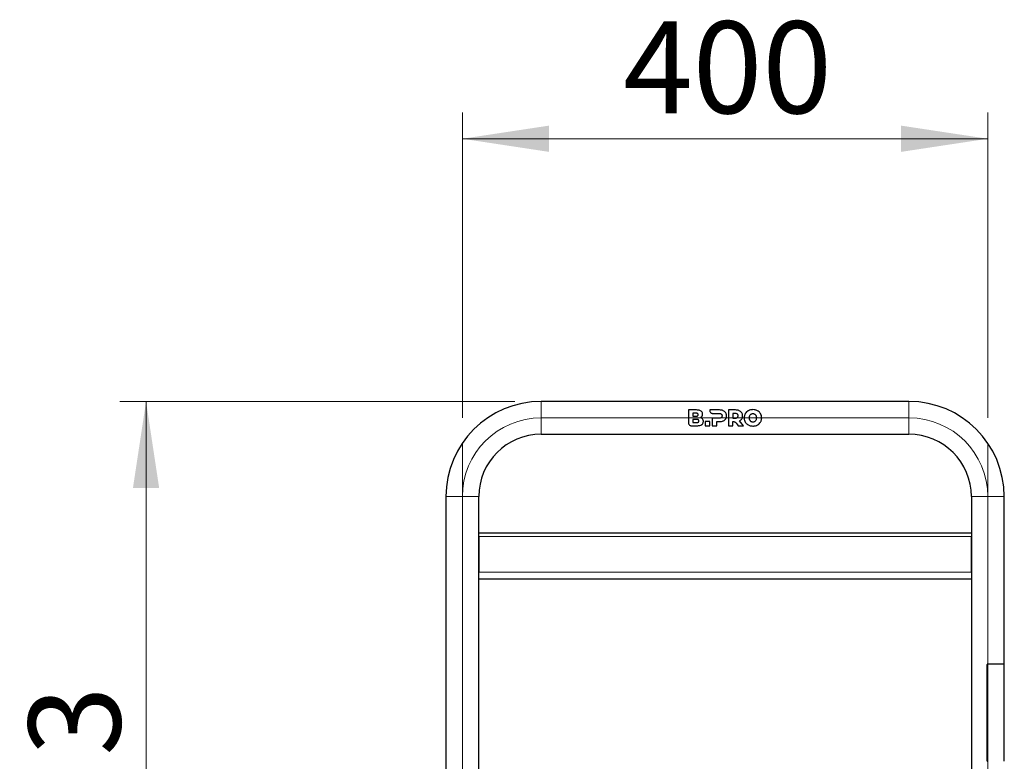
# Model space of a CAD drawing. Units: millimetres. Extents: x 0 to 210, y 0 to 297.
# Drawn here: x 45 to 82, y 240 to 268 of the extents above; entities that cross this region are included whole.
import ezdxf

# ---------------------------------------------------------------- set-up
doc = ezdxf.new("R2010")
doc.units = ezdxf.units.MM
doc.linetypes.add('SLD-Durchgehend', pattern=[0])
doc.linetypes.add('SLD-Punktstrich', pattern=[19.05, 15.24, -1.27, 1.27, -1.27])
doc.styles.add('SLDTEXTSTYLE0', font='GOTHIC.TTF', dxfattribs={"width": 0.913})
doc.dimstyles.new('SLDDIMSTYLE0', dxfattribs={"dimtxt": 3.5, "dimasz": 3.302, "dimexe": 0, "dimexo": 0.0625, "dimgap": 0.875, "dimtad": 1, "dimlfac": 20, "dimrnd": 1e-09, "dimzin": 12, "dimdsep": 46, "dimtxsty": 'SLDTEXTSTYLE0', "dimsah": 1, "dimcen": 0.09, "dimadec": 0, "dimazin": 3, "dimtol": 1, "dimtp": 3, "dimtm": 3, "dimtfac": 1, "dimtofl": 0, "dimtmove": 0, "dimatfit": 3, "dimfxl": 1, "dimfrac": 2, "dimtolj": 1, "dimarcsym": 0})
doc.dimstyles.new('SLDDIMSTYLE1', dxfattribs={"dimtxt": 3.5, "dimasz": 3.302, "dimexe": 0, "dimexo": 0.0625, "dimgap": 0.875, "dimtad": 1, "dimlfac": 20, "dimrnd": 1e-09, "dimzin": 12, "dimdsep": 46, "dimtxsty": 'SLDTEXTSTYLE0', "dimsah": 1, "dimcen": 0.09, "dimadec": 0, "dimazin": 3, "dimtfac": 1, "dimtofl": 0, "dimtmove": 0, "dimatfit": 3, "dimfxl": 1, "dimfrac": 2, "dimtolj": 1, "dimtzin": 12, "dimarcsym": 0})

# ---------------------------------------------------------------- blocks, each defined once
blk = doc.blocks.new('_D')
at = {"color": 7, "linetype": 'SLD-Durchgehend', "lineweight": 0}
for p, q in [((63.461, 253.579), (48.422, 253.579)), ((49.422, 213.596), (49.422, 253.579)), ((60.461, 213.596), (48.422, 213.596))]:
    blk.add_line(p, q, dxfattribs=at)
at = {"color": 7, "linetype": 'SLD-Durchgehend', "lineweight": 18}
for points in [[(49.422, 253.579), (48.922, 250.277), (49.922, 250.277)], [(49.422, 213.596), (49.922, 216.898), (48.922, 216.898)]]:
    blk.add_solid(points, dxfattribs=at)
at = {"color": 7, "linetype": 'SLD-Durchgehend', "lineweight": 18, "char_height": 3.5, "attachment_point": 1, "rotation": 90, "style": 'SLDTEXTSTYLE0'}
for s, insert in [(' ±3', (44.951, 234.246)), ('800', (44.951, 226.488))]:
    blk.add_mtext(s, dxfattribs=dict(at, insert=insert))
blk = doc.blocks.new('_D_1')
at = {"color": 7, "linetype": 'SLD-Durchgehend', "lineweight": 0}
for p, q in [((61.461, 252.954), (61.461, 264.579)), ((81.461, 252.954), (81.461, 264.579)), ((61.461, 263.579), (81.461, 263.579))]:
    blk.add_line(p, q, dxfattribs=at)
at = {"color": 7, "linetype": 'SLD-Durchgehend', "lineweight": 18}
for points in [[(61.461, 263.579), (64.763, 263.079), (64.763, 264.079)], [(81.461, 263.579), (78.159, 264.079), (78.159, 263.079)]]:
    blk.add_solid(points, dxfattribs=at)
at = {"color": 7, "linetype": 'SLD-Durchgehend', "lineweight": 18, "insert": (67.582, 268.049), "char_height": 3.5, "attachment_point": 1, "style": 'SLDTEXTSTYLE0'}
blk.add_mtext('400', dxfattribs=at)

msp = doc.modelspace()

# ---------------------------------------------------------------- linework, layer by layer
at = {"color": 7, "linetype": 'SLD-Durchgehend', "lineweight": 25}
for p, q in [((78.46096, 253.57865), (64.46096, 253.57865)), ((70.37378, 253.25365), (70.06691, 253.25365)), ((70.06691, 253.25365), (70.06691, 252.773)), ((70.35148, 253.13411), (70.23493, 253.13411)), ((70.23493, 253.13411), (70.23493, 253.01234)), ((70.23493, 253.01234), (70.35148, 253.01234)), ((70.87767, 253.25365), (70.87762, 253.2394)), ((71.25128, 253.25366), (70.87767, 253.25365)), ((70.99696, 253.12005), (71.241, 253.11995)), ((71.58803, 253.25366), (71.58803, 252.65366)), ((71.86232, 253.25366), (71.58803, 253.25366)), ((71.85204, 253.11996), (71.75775, 253.11996)), ((71.75775, 253.11996), (71.75775, 252.94423)), ((70.18626, 252.65365), (70.39092, 252.65365)), ((70.38039, 252.89536), (70.23476, 252.89536)), ((70.23476, 252.89536), (70.23476, 252.7736)), ((70.23476, 252.7736), (70.38039, 252.7736)), ((70.70978, 252.81052), (70.70978, 252.65365)), ((70.8795, 252.81052), (70.70978, 252.81052)), ((70.70978, 252.65365), (70.8795, 252.65365)), ((70.8795, 252.65365), (70.8795, 252.81052)), ((70.97699, 252.94423), (70.97699, 252.65365)), ((71.241, 252.94423), (70.97699, 252.94423)), ((70.97699, 252.65365), (71.14671, 252.65365)), ((71.14671, 252.81052), (71.25128, 252.81052)), ((71.14671, 252.65365), (71.14671, 252.81052)), ((71.58803, 252.65366), (71.75775, 252.65366)), ((71.75775, 252.94423), (71.85204, 252.94423)), ((71.75775, 252.65366), (71.75775, 252.81125)), ((71.91158, 252.71993), (71.95917, 252.65366)), ((71.95917, 252.65366), (72.15906, 252.65366)), ((72.15906, 252.65366), (72.01147, 252.84223)), ((64.46096, 252.32865), (78.46096, 252.32865)), ((60.83596, 249.95365), (60.83596, 222.27865)), ((62.08596, 222.27865), (62.08596, 249.95365)), ((80.83596, 249.95365), (80.83596, 222.27865)), ((82.08596, 243.57865), (82.08596, 249.95365)), ((62.08596, 248.57865), (80.83596, 248.57865)), ((62.08596, 248.43865), (62.08595, 248.46176)), ((62.08596, 248.43865), (62.08596, 247.07865)), ((80.83598, 248.46183), (80.83596, 248.43865)), ((80.83596, 247.07865), (80.83596, 248.43865)), ((62.08596, 246.82865), (80.83596, 246.82865)), ((81.44447, 239.88865), (81.44447, 243.56865)), ((82.09096, 243.57865), (81.45447, 243.57865)), ((82.09096, 239.87865), (82.09096, 243.57865))]:
    msp.add_line(p, q, dxfattribs=at)
at = {"color": 8, "linetype": 'SLD-Durchgehend', "lineweight": 18}
for p, q in [((64.46096, 253.57865), (64.46096, 252.95365)), ((78.46096, 253.57865), (78.46096, 252.95365)), ((64.46096, 252.95365), (64.46096, 252.32865)), ((78.46096, 252.95365), (78.46096, 252.32865)), ((60.83596, 249.95365), (61.46096, 249.95365)), ((61.46096, 249.95365), (62.08596, 249.95365)), ((81.46096, 249.95365), (80.83596, 249.95365)), ((82.08596, 249.95365), (81.46096, 249.95365)), ((62.08596, 248.43865), (80.83596, 248.43865)), ((62.08596, 247.07865), (80.83596, 247.07865))]:
    msp.add_line(p, q, dxfattribs=at)
at = {"color": 7, "linetype": 'SLD-Punktstrich', "lineweight": 18}
for p, q in [((64.46096, 252.95365), (78.46096, 252.95365)), ((61.46096, 219.67865), (61.46096, 251.95365)), ((81.46096, 219.67865), (81.46096, 251.95365)), ((61.46096, 219.67865), (61.46096, 249.95365)), ((81.46096, 249.95365), (81.46096, 219.67865))]:
    msp.add_line(p, q, dxfattribs=at)
at = {"color": 7, "linetype": 'SLD-Durchgehend', "lineweight": 25}
for centre, radius, start, end in [((64.46096, 249.95365), 3.625, 90, 180), ((78.46096, 249.95365), 3.625, 0, 90), ((64.46096, 249.95365), 2.375, 90, 180), ((78.46096, 249.95365), 2.375, 0, 90)]:
    msp.add_arc(centre, radius, start, end, dxfattribs=at)
at = {"color": 7, "linetype": 'SLD-Punktstrich', "lineweight": 18}
for centre, start, end in [((64.46096, 249.95365), 90, 180), ((78.46096, 249.95365), 0, 90)]:
    msp.add_arc(centre, 3, start, end, dxfattribs=at)
at = {"color": 7, "linetype": 'SLD-Durchgehend', "lineweight": 25}
for points, knots in [([(70.43721, 253.07365), (70.43672, 253.08032), (70.4358, 253.09263), (70.42712, 253.10875), (70.41263, 253.12174), (70.38697, 253.13246), (70.36519, 253.13347), (70.35148, 253.13411)], [0, 0, 0, 0, 0.16949657, 0.31336788, 0.45722497, 0.65842476, 1, 1, 1, 1]), ([(70.35148, 253.01234), (70.36517, 253.01298), (70.38609, 253.01396), (70.41126, 253.02421), (70.42617, 253.03667), (70.43572, 253.05369), (70.43669, 253.06665), (70.43721, 253.07365)], [0, 0, 0, 0, 0.34117629, 0.52125349, 0.67164098, 0.82265677, 1, 1, 1, 1]), ([(70.54863, 253.21307), (70.53198, 253.22233), (70.50179, 253.23912), (70.44149, 253.25144), (70.39974, 253.2528), (70.37378, 253.25365)], [0, 0, 0, 0, 0.31739097, 0.57570053, 1, 1, 1, 1]), ([(70.52807, 252.96468), (70.53437, 252.96826), (70.54697, 252.97542), (70.56824, 252.9931), (70.58006, 253.00954), (70.58764, 253.02008)], [0, 0, 0, 0, 0.26388486, 0.527764676, 1, 1, 1, 1]), ([(70.60864, 253.0968), (70.60718, 253.11347), (70.60425, 253.14688), (70.58069, 253.18706), (70.5582, 253.2053), (70.54863, 253.21307)], [0, 0, 0, 0, 0.36390552, 0.7291359, 1, 1, 1, 1]), ([(70.58764, 253.02008), (70.59112, 253.02632), (70.59808, 253.03879), (70.60663, 253.06456), (70.60785, 253.08419), (70.60864, 253.0968)], [0, 0, 0, 0, 0.263636566, 0.527284245, 1, 1, 1, 1]), ([(70.87762, 253.2394), (70.879, 253.2259), (70.88177, 253.19889), (70.90406, 253.16158), (70.93664, 253.13401), (70.96992, 253.12143), (70.99023, 253.12039), (70.99696, 253.12005)], [0, 0, 0, 0, 0.231225673, 0.462787655, 0.685947075, 0.895809723, 1, 1, 1, 1]), ([(71.241, 253.11995), (71.24975, 253.11967), (71.2654, 253.11919), (71.2912, 253.11382), (71.30917, 253.1057), (71.31859, 253.09786), (71.31987, 253.0968)], [0, 0, 0, 0, 0.31163808, 0.55759935, 0.9402157, 1, 1, 1, 1]), ([(71.39271, 253.22666), (71.38024, 253.2316), (71.35531, 253.24146), (71.30773, 253.2515), (71.27269, 253.25284), (71.25128, 253.25366)], [0, 0, 0, 0, 0.28004584, 0.55992179, 1, 1, 1, 1]), ([(71.31987, 253.0968), (71.32443, 253.09216), (71.33505, 253.08139), (71.34479, 253.05855), (71.34586, 253.04079), (71.34642, 253.03166)], [0, 0, 0, 0, 0.2682521, 0.62371488, 1, 1, 1, 1]), ([(71.34642, 253.03166), (71.34614, 253.0253), (71.34545, 253.00951), (71.3379, 252.98573), (71.32556, 252.97287), (71.31987, 252.96694)], [0, 0, 0, 0, 0.26648843, 0.66175495, 1, 1, 1, 1]), ([(71.48528, 253.14952), (71.47909, 253.15812), (71.46669, 253.17533), (71.43692, 253.20323), (71.41005, 253.21747), (71.39271, 253.22666)], [0, 0, 0, 0, 0.26195808, 0.52391662, 1, 1, 1, 1]), ([(71.51786, 253.03166), (71.51745, 253.04286), (71.51662, 253.06526), (71.50843, 253.10619), (71.49426, 253.13271), (71.48528, 253.14952)], [0, 0, 0, 0, 0.26777208, 0.53570963, 1, 1, 1, 1]), ([(71.48528, 252.91423), (71.49099, 252.92404), (71.50204, 252.94306), (71.51496, 252.98263), (71.51673, 253.01246), (71.51786, 253.03166)], [0, 0, 0, 0, 0.2750841, 0.53333926, 1, 1, 1, 1]), ([(71.93089, 253.09681), (71.92364, 253.10182), (71.9058, 253.11415), (71.87739, 253.11928), (71.85829, 253.11979), (71.85204, 253.11996)], [0, 0, 0, 0, 0.31572557, 0.77590532, 1, 1, 1, 1]), ([(72.00376, 253.22667), (71.99129, 253.2316), (71.96636, 253.24146), (71.91878, 253.2515), (71.88375, 253.25284), (71.86232, 253.25366)], [0, 0, 0, 0, 0.279982077, 0.559794801, 1, 1, 1, 1]), ([(71.95747, 253.03166), (71.95718, 253.03812), (71.95646, 253.05435), (71.9487, 253.0781), (71.93641, 253.09101), (71.93089, 253.09681)], [0, 0, 0, 0, 0.26693776, 0.67100585, 1, 1, 1, 1]), ([(71.93089, 252.96695), (71.93548, 252.97152), (71.94594, 252.98195), (71.95582, 253.00473), (71.9569, 253.02231), (71.95747, 253.03166)], [0, 0, 0, 0, 0.26772442, 0.60999842, 1, 1, 1, 1]), ([(72.09632, 253.14952), (72.09012, 253.15813), (72.07773, 253.17533), (72.04797, 253.20324), (72.0211, 253.21748), (72.00376, 253.22667)], [0, 0, 0, 0, 0.26192419, 0.52384962, 1, 1, 1, 1]), ([(72.1289, 253.03166), (72.12849, 253.04286), (72.12766, 253.06526), (72.11947, 253.1062), (72.1053, 253.13271), (72.09632, 253.14952)], [0, 0, 0, 0, 0.26775194, 0.53566994, 1, 1, 1, 1]), ([(72.09848, 252.91809), (72.10379, 252.92762), (72.11429, 252.94645), (72.12624, 252.98474), (72.12787, 253.01351), (72.1289, 253.03166)], [0, 0, 0, 0, 0.27440473, 0.54211384, 1, 1, 1, 1]), ([(72.23144, 253.11395), (72.22442, 253.10117), (72.21037, 253.07561), (72.19253, 253.02218), (72.18986, 252.98044), (72.18815, 252.95365)], [0, 0, 0, 0, 0.26368762, 0.52746643, 1, 1, 1, 1]), ([(72.35058, 253.22537), (72.33849, 253.21837), (72.31431, 253.20435), (72.27139, 253.16972), (72.24734, 253.13614), (72.23144, 253.11395)], [0, 0, 0, 0, 0.25325518, 0.50657347, 1, 1, 1, 1]), ([(72.52158, 253.26566), (72.50569, 253.26514), (72.47391, 253.26411), (72.415, 253.25391), (72.37563, 253.23647), (72.35058, 253.22537)], [0, 0, 0, 0, 0.26652881, 0.53318908, 1, 1, 1, 1]), ([(72.39681, 253.03316), (72.39352, 253.02645), (72.38695, 253.01303), (72.37949, 252.98635), (72.37845, 252.96624), (72.3778, 252.95365)], [0, 0, 0, 0, 0.27215208, 0.54424044, 1, 1, 1, 1]), ([(72.44855, 253.0868), (72.44302, 253.08326), (72.43196, 253.07619), (72.41335, 253.05907), (72.40331, 253.04334), (72.39681, 253.03316)], [0, 0, 0, 0, 0.26081568, 0.52166554, 1, 1, 1, 1]), ([(72.52158, 253.10581), (72.51485, 253.10557), (72.50138, 253.10508), (72.4762, 253.10025), (72.45934, 253.09205), (72.44855, 253.0868)], [0, 0, 0, 0, 0.26445412, 0.52903411, 1, 1, 1, 1]), ([(72.69259, 253.22537), (72.67855, 253.23209), (72.65046, 253.24551), (72.5933, 253.26177), (72.54947, 253.26415), (72.52158, 253.26566)], [0, 0, 0, 0, 0.266716217, 0.53347424, 1, 1, 1, 1]), ([(72.59461, 253.0868), (72.58867, 253.08992), (72.57679, 253.09615), (72.55239, 253.10392), (72.53361, 253.10507), (72.52158, 253.10581)], [0, 0, 0, 0, 0.264491875, 0.529017916, 1, 1, 1, 1]), ([(72.64636, 253.03316), (72.64298, 253.03878), (72.63624, 253.05003), (72.61998, 253.06939), (72.60458, 253.07996), (72.59461, 253.0868)], [0, 0, 0, 0, 0.26075303, 0.52161355, 1, 1, 1, 1]), ([(72.66537, 252.95365), (72.66512, 252.96115), (72.66463, 252.97614), (72.65986, 253.00345), (72.65156, 253.02172), (72.64636, 253.03316)], [0, 0, 0, 0, 0.27187712, 0.54390155, 1, 1, 1, 1]), ([(72.81174, 253.11395), (72.80399, 253.12558), (72.78851, 253.14884), (72.75084, 253.18911), (72.71577, 253.21095), (72.69259, 253.22537)], [0, 0, 0, 0, 0.25328079, 0.50657475, 1, 1, 1, 1]), ([(72.85501, 252.95365), (72.85446, 252.96855), (72.85335, 252.99834), (72.84224, 253.05395), (72.82366, 253.0905), (72.81174, 253.11395)], [0, 0, 0, 0, 0.26366743, 0.52744836, 1, 1, 1, 1]), ([(70.06691, 252.773), (70.06844, 252.75909), (70.07149, 252.7313), (70.09393, 252.69465), (70.12507, 252.6683), (70.15837, 252.6553), (70.17844, 252.65411), (70.18626, 252.65365)], [0, 0, 0, 0, 0.22567587, 0.45073802, 0.68972941, 0.87902518, 1, 1, 1, 1]), ([(70.46611, 252.83491), (70.46564, 252.84143), (70.46478, 252.85345), (70.45643, 252.86943), (70.44237, 252.88245), (70.41665, 252.89365), (70.39457, 252.89469), (70.38039, 252.89536)], [0, 0, 0, 0, 0.166233013, 0.306445409, 0.446655892, 0.644674891, 1, 1, 1, 1]), ([(70.38039, 252.7736), (70.39408, 252.77425), (70.41507, 252.77524), (70.44031, 252.78554), (70.45524, 252.79812), (70.46464, 252.81507), (70.4656, 252.82802), (70.46611, 252.83491)], [0, 0, 0, 0, 0.33906225, 0.51993373, 0.67254735, 0.82569437, 1, 1, 1, 1]), ([(70.39092, 252.65365), (70.41092, 252.65415), (70.44952, 252.65513), (70.51344, 252.66394), (70.5521, 252.68344), (70.57435, 252.69467)], [0, 0, 0, 0, 0.31324359, 0.60471315, 1, 1, 1, 1]), ([(70.60864, 252.91036), (70.60267, 252.91729), (70.59115, 252.93063), (70.56429, 252.95004), (70.54224, 252.95895), (70.52807, 252.96468)], [0, 0, 0, 0, 0.27806531, 0.53597816, 1, 1, 1, 1]), ([(70.57435, 252.69467), (70.58367, 252.70218), (70.60643, 252.72054), (70.63188, 252.76266), (70.63575, 252.79914), (70.63778, 252.81822)], [0, 0, 0, 0, 0.24833532, 0.60699856, 1, 1, 1, 1]), ([(70.63778, 252.81822), (70.63742, 252.82705), (70.63673, 252.84399), (70.62968, 252.87627), (70.61697, 252.89686), (70.60864, 252.91036)], [0, 0, 0, 0, 0.27313245, 0.52342395, 1, 1, 1, 1]), ([(71.31987, 252.96694), (71.31248, 252.96196), (71.29386, 252.94941), (71.26548, 252.94482), (71.24654, 252.94436), (71.241, 252.94423)], [0, 0, 0, 0, 0.31757398, 0.80047009, 1, 1, 1, 1]), ([(71.25128, 252.81052), (71.26486, 252.81088), (71.29203, 252.81158), (71.34016, 252.81818), (71.37282, 252.8302), (71.39271, 252.83752)], [0, 0, 0, 0, 0.280972798, 0.56208503, 1, 1, 1, 1]), ([(71.39271, 252.83752), (71.40253, 252.84239), (71.42217, 252.85212), (71.4554, 252.87592), (71.47374, 252.89943), (71.48528, 252.91423)], [0, 0, 0, 0, 0.27009722, 0.54038573, 1, 1, 1, 1]), ([(71.75775, 252.81125), (71.76279, 252.81161), (71.77285, 252.81233), (71.7893, 252.81091), (71.80053, 252.80891), (71.8068, 252.80779)], [0, 0, 0, 0, 0.30651636, 0.61241756, 1, 1, 1, 1]), ([(71.8068, 252.80779), (71.82058, 252.80317), (71.85164, 252.79275), (71.88456, 252.75741), (71.90308, 252.73172), (71.91158, 252.71993)], [0, 0, 0, 0, 0.301576075, 0.679575063, 1, 1, 1, 1]), ([(71.85204, 252.94423), (71.86078, 252.9445), (71.87671, 252.94498), (71.90185, 252.95019), (71.91981, 252.95802), (71.92914, 252.96553), (71.93089, 252.96695)], [0, 0, 0, 0, 0.31311984, 0.57053834, 0.91907668, 1, 1, 1, 1]), ([(72.01147, 252.84223), (72.02071, 252.84714), (72.03921, 252.85697), (72.07049, 252.88063), (72.08764, 252.90358), (72.09848, 252.91809)], [0, 0, 0, 0, 0.26894074, 0.53805641, 1, 1, 1, 1]), ([(72.18815, 252.95365), (72.1887, 252.93876), (72.18981, 252.90896), (72.20092, 252.85335), (72.21951, 252.81681), (72.23144, 252.79336)], [0, 0, 0, 0, 0.263683686, 0.527481871, 1, 1, 1, 1]), ([(72.23144, 252.79336), (72.23918, 252.78172), (72.25466, 252.75845), (72.29233, 252.71818), (72.3274, 252.69636), (72.35058, 252.68194)], [0, 0, 0, 0, 0.25331868, 0.50664935, 1, 1, 1, 1]), ([(72.35058, 252.68194), (72.36462, 252.67523), (72.3927, 252.66181), (72.44985, 252.64554), (72.49368, 252.64316), (72.52158, 252.64165)], [0, 0, 0, 0, 0.26664521, 0.53333239, 1, 1, 1, 1]), ([(72.3778, 252.95365), (72.37804, 252.94616), (72.37853, 252.93117), (72.3833, 252.90385), (72.39161, 252.88559), (72.39681, 252.87415)], [0, 0, 0, 0, 0.27193351, 0.54401562, 1, 1, 1, 1]), ([(72.39681, 252.87415), (72.40018, 252.86852), (72.40692, 252.85727), (72.42318, 252.83792), (72.43859, 252.82736), (72.44855, 252.82053)], [0, 0, 0, 0, 0.26082031, 0.52174935, 1, 1, 1, 1]), ([(72.44855, 252.82053), (72.45449, 252.81741), (72.46637, 252.81116), (72.49077, 252.80339), (72.50955, 252.80224), (72.52158, 252.8015)], [0, 0, 0, 0, 0.2645548, 0.52914333, 1, 1, 1, 1]), ([(72.52158, 252.8015), (72.52831, 252.80174), (72.54178, 252.80223), (72.56696, 252.80707), (72.58382, 252.81527), (72.59461, 252.82053)], [0, 0, 0, 0, 0.26434953, 0.52882439, 1, 1, 1, 1]), ([(72.52158, 252.64165), (72.53747, 252.64217), (72.56926, 252.6432), (72.62818, 252.65341), (72.66754, 252.67084), (72.69259, 252.68194)], [0, 0, 0, 0, 0.26660152, 0.53333471, 1, 1, 1, 1]), ([(72.59461, 252.82053), (72.60015, 252.82406), (72.61121, 252.83114), (72.62983, 252.84825), (72.63986, 252.86398), (72.64636, 252.87415)], [0, 0, 0, 0, 0.260952493, 0.521940688, 1, 1, 1, 1]), ([(72.64636, 252.87415), (72.64964, 252.88086), (72.65622, 252.89428), (72.66367, 252.92096), (72.66472, 252.94107), (72.66537, 252.95365)], [0, 0, 0, 0, 0.27221031, 0.54435958, 1, 1, 1, 1]), ([(72.69259, 252.68194), (72.70468, 252.68894), (72.72885, 252.70296), (72.77177, 252.7376), (72.79583, 252.77117), (72.81174, 252.79336)], [0, 0, 0, 0, 0.25322165, 0.50650575, 1, 1, 1, 1]), ([(72.81174, 252.79336), (72.81876, 252.80614), (72.8328, 252.83171), (72.85063, 252.88514), (72.8533, 252.92687), (72.85501, 252.95365)], [0, 0, 0, 0, 0.26372792, 0.52754656, 1, 1, 1, 1]), ([(81.45447, 243.57865), (81.45335, 243.57854), (81.4511, 243.57832), (81.4481, 243.57659), (81.44584, 243.57405), (81.44464, 243.57124), (81.44452, 243.56938), (81.44447, 243.56865)], [0, 0, 0, 0, 0.21468626, 0.4293733, 0.64404623, 0.85872547, 1, 1, 1, 1]), ([(81.44447, 239.88865), (81.44458, 239.88752), (81.4448, 239.88527), (81.44653, 239.88228), (81.44906, 239.88002), (81.45188, 239.87882), (81.45373, 239.8787), (81.45447, 239.87865)], [0, 0, 0, 0, 0.214687988, 0.429376035, 0.644061657, 0.85873784, 1, 1, 1, 1])]:
    msp.add_open_spline(points, degree=3, knots=knots, dxfattribs=at)

# ---------------------------------------------------------------- dimensions: what is measured, and where the dimension line sits
at = {"color": 7, "linetype": 'SLD-Durchgehend', "lineweight": 18}
dim = msp.add_linear_dim(base=(81.46096, 263.57865), p1=(61.46096, 251.95365), p2=(81.46096, 251.95365), dimstyle='SLDDIMSTYLE1', dxfattribs=at)
dim.commit()
dim.dimension.update_dxf_attribs({"geometry": '_D_1', "text_midpoint": (71.46096, 263.57865), "dimtype": 160})
dim = msp.add_linear_dim(base=(49.42166, 253.57865), p1=(61.46096, 213.59615), p2=(64.46096, 253.57865), angle=90, dimstyle='SLDDIMSTYLE0', dxfattribs=at)
dim.commit()
dim.dimension.update_dxf_attribs({"geometry": '_D', "text_midpoint": (49.42166, 233.5874), "dimtype": 160})

doc.saveas('drawing.dxf')
